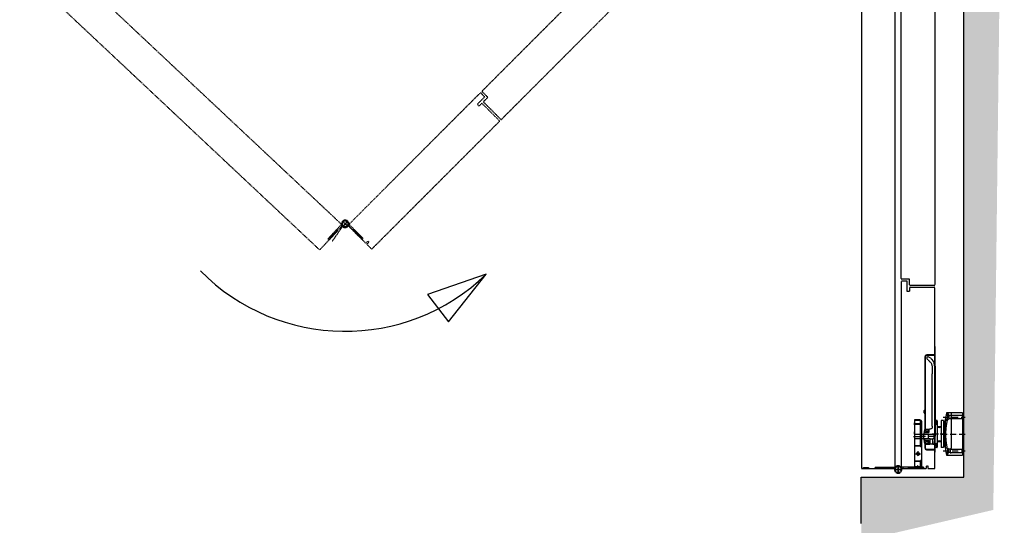
# Model space of a CAD drawing. Units: millimetres. Extents: x 1489 to 83958, y -235 to 115762.
# Drawn here: x 7759 to 9750, y 810 to 1831 of the extents above; entities that cross this region are included whole.
import ezdxf

# ---------------------------------------------------------------- set-up
doc = ezdxf.new("R2010")
doc.units = ezdxf.units.MM
for name, pattern in [('ACAD_ISO10W100', [18, 12, -3, 0, -3]), ('CENTER2', [1.125, 0.75, -0.125, 0.125, -0.125]), ('JIS_02_0.7', [1.35, 0.75, -0.6])]:
    doc.linetypes.add(name, pattern=pattern)
doc.layers.get('0').update_dxf_attribs({"true_color": 0x939598})
for name, color, linetype in [('Z_Beschlag-Grau 0.10', 8, 'Continuous'), ('Z_Linie-Rot 0.20', 1, 'Continuous'), ('Z_Schraffur-Grau 0.10', 8, 'Continuous'), ('Z_Strichlkurz-Cyan 0.25', 4, 'JIS_02_0.7'), ('Z_Strichpunkt-Cyan 0.25', 4, 'ACAD_ISO10W100'), ('Z_Wand-Grün 0.5', 3, 'Continuous')]:
    doc.layers.add(name, color=color, linetype=linetype)
doc.layers.add('Z_Kontur-Magenta 0.35', color=6, linetype='Continuous', lineweight=35)

# ---------------------------------------------------------------- blocks, each defined once
blk = doc.blocks.new('*U1598')
at = {"layer": 'Z_Strichlkurz-Cyan 0.25', "color": 0, "linetype": 'CENTER2', "transparency": 16777216}
for p, q in [((-6.4, 0), (-1.3, 0)), ((0, 1.3), (0, 6.4)), ((1.3, 0), (6.4, 0)), ((0, -6.4), (0, -1.3))]:
    blk.add_line(p, q, dxfattribs=at)
at = {"layer": 'Z_Strichlkurz-Cyan 0.25', "color": 0, "linetype": 'Continuous', "transparency": 16777216}
for p, q in [((-0.6, 0), (0.6, 0)), ((0, -0.6), (0, 0.6))]:
    blk.add_line(p, q, dxfattribs=at)
blk = doc.blocks.new('*U1597')
at = {"layer": 'Z_Strichlkurz-Cyan 0.25', "color": 0, "linetype": 'CENTER2', "transparency": 16777216}
for p, q in [((-6.4, 0), (-1.3, 0)), ((0, 1.3), (0, 6.4)), ((1.3, 0), (6.4, 0)), ((0, -6.4), (0, -1.3))]:
    blk.add_line(p, q, dxfattribs=at)
at = {"layer": 'Z_Strichlkurz-Cyan 0.25', "color": 0, "linetype": 'Continuous', "transparency": 16777216}
for p, q in [((-0.6, 0), (0.6, 0)), ((0, -0.6), (0, 0.6))]:
    blk.add_line(p, q, dxfattribs=at)
blk = doc.blocks.new('GT50R091')
at = {"layer": 'Z_Beschlag-Grau 0.10'}
for p, q in [((-32.5, 42.5), (-31.773718, 42.5)), ((0, 42.5), (-32.5, 42.5)), ((-31.593808, 42.5), (-31.773718, 42.5)), ((-28, 37.3), (-30.7, 40)), ((-23, 42.5), (-23, -28.9)), ((0, 42.5), (0, -42.5)), ((-37.2, 25), (-38, 24.2)), ((-38, -24.2), (-38, 24.2)), ((-35.5, 25), (-37.2, 25)), ((-37.2, 25), (-37.2, -25)), ((-35.5, 24.993134), (-35.5, -24.993133)), ((-32.85119, 28), (-30.7, 28)), ((-28, 30.7), (-30.7, 28)), ((0, 37.3), (-28, 37.3)), ((-28, 37.3), (-28, 30.7)), ((0, 30.7), (-28, 30.7)), ((-38.3, 2.5), (-38.3, -2.5)), ((-38.3, 2.5), (-38, 2.5)), ((-38.3, -2.5), (-38, -2.5)), ((-37.2, -25), (-38, -24.2)), ((-35.5, -25), (-37.2, -25)), ((-34.156599, -34), (-34.069804, -34)), ((-32.85119, -28), (-30.7, -28)), ((-30.7, -28), (-30.420572, -39.720572)), ((-28, -30.7), (-30.7, -28)), ((-28, -37.3), (-30.525887, -39.825887)), ((-24.7, -30.7), (-28, -30.7)), ((-28, -37.3), (-28, -30.7)), ((-24.7, -37.3), (-28, -37.3)), ((-23, -28.9), (-24.7, -29.881495)), ((-24.7, -38.118504), (-24.7, -29.881495)), ((-24.7, -30.7), (0, -30.7)), ((-24.7, -37.3), (0, -37.3)), ((-23, -39.1), (-24.7, -38.118504)), ((-32.5, -42.5), (-23, -42.5)), ((-23, -42.5), (0, -42.5))]:
    blk.add_line(p, q, dxfattribs=at)
for centre, radius, start, end in [((162.932213, 0), 200, 167.731101, 172.821227), ((-30.322373, 38.026615), 2.162575, 120.344194, 141.100629), ((-31.593808, 39.5), 3, 343.559772, 90), ((-30.995498, 39.192971), 0.815987, 80.93172, 120.928744), ((-31.050286, 39.203649), 0.815987, 37.014538, 77.011562), ((-26.77883, 31.057919), 7.54993, 178.069457, 196.040715), ((-17.499195, 31.081162), 16.826866, 168.730764, 179.213081), ((102.268605, 0), 136.568605, 166.663931, 190.872946), ((-31.964999, 29.598313), 2.162575, 196.842653, 217.599088), ((-17.47213, 31.220032), 16.826866, 158.730201, 169.212518), ((-33.026854, 28.770094), 0.815987, 217.014538, 257.011562), ((-33.081642, 28.780772), 0.815987, 260.93172, 300.928744), ((-26.063884, 34.726302), 7.54993, 141.902567, 159.873825), ((-33.754767, 29.947128), 2.162575, 300.344194, 321.100629), ((-38.013255, 33.247441), 7.54993, 321.902567, 339.873825), ((-46.605009, 36.753711), 16.826866, 338.730201, 349.212518), ((-32.112141, 38.37543), 2.162575, 16.842653, 37.599088), ((-46.577944, 36.892581), 16.826866, 348.730764, 359.213081), ((-37.298309, 36.915824), 7.54993, 358.069457, 16.040715), ((102.268605, 0), 136.568605, 163.559772, 165.598538), ((162.932213, 0), 200, 187.178773, 189.787819), ((-24.952585, -31.19202), 9.374927, 169.611769, 182.107688), ((-17.529212, -31.067635), 16.798511, 181.600453, 190.053113), ((-31.4531, -29.898333), 2.749522, 143.159299, 171.702915), ((162.932213, 0), 200, 189.787819, 192.268899), ((-16.541227, -30.982052), 17.786485, 189.769007, 198.845022), ((-33.012256, -28.781503), 0.83309, 108.730519, 140.334729), ((-23.585089, -33.498758), 10.307835, 198.252674, 211.339863), ((-33.07722, -28.670018), 0.707116, 71.358247, 106.645785), ((-29.982019, -37.5463), 2.742131, 208.625349, 240.611447), ((-31.050926, -39.208861), 0.811908, 284.970312, 320.930834), ((-24.481564, -39.503195), 5.942985, 182.096181, 210.282188), ((-30.999711, -39.249639), 0.760282, 244.44635, 282.034295)]:
    blk.add_arc(centre, radius, start, end, dxfattribs=at)
at = {"layer": 'Z_Strichpunkt-Cyan 0.25'}
for p, q in [((-39.156599, 34), (5, 34)), ((-43, 0), (5, 0)), ((-39.156599, -34), (5, -34))]:
    blk.add_line(p, q, dxfattribs=at)
blk = doc.blocks.new('*U1599')
at = {"layer": 'Z_Strichlkurz-Cyan 0.25', "color": 0, "linetype": 'CENTER2', "transparency": 16777216}
for p, q in [((-7.62, 0), (-1.5, 0)), ((0, 1.5), (0, 7.62)), ((1.5, 0), (7.62, 0)), ((0, -7.62), (0, -1.5))]:
    blk.add_line(p, q, dxfattribs=at)
at = {"layer": 'Z_Strichlkurz-Cyan 0.25', "color": 0, "linetype": 'Continuous', "transparency": 16777216}
for p, q in [((-0.75, 0), (0.75, 0)), ((0, -0.75), (0, 0.75))]:
    blk.add_line(p, q, dxfattribs=at)
blk = doc.blocks.new('GT50R005')
for p, q in [((-18, 27.5), (-18, 14.5)), ((-14, 27.5), (-18, 27.5)), ((-15.1, 24.2), (-18, 24.2)), ((-15.1, 24.2), (-13, 26.4)), ((-15.1, 19.8), (-15.1, 24.2)), ((-13, 26.5), (-13, -26.5)), ((0, 27.5), (-5, 27.5)), ((-5, 27.5), (-5, -27.5)), ((0, 27.5), (0, -27.5)), ((-15.1, 19.8), (-18, 19.8)), ((-17.5, 14.5), (-18, 14.5)), ((-17.5, 14.5), (-17.5, -14.5)), ((-15.1, 19.8), (-13, 17.6)), ((-13, 16), (-6.7, 14.9)), ((-12.4, 14.9), (-6.8, 13.9)), ((-11.6, 13.7), (-7.8, 13.1)), ((-18, -14.5), (-18, -27.5)), ((-17.5, -14.5), (-18, -14.5)), ((-15.1, -19.8), (-18, -19.8)), ((-15.1, -19.8), (-13, -17.6)), ((-15.1, -19.8), (-15.1, -24.2)), ((-13, -16), (-6.7, -14.9)), ((-12.4, -14.9), (-6.8, -13.9)), ((-11.6, -13.7), (-7.8, -13.1)), ((-15.1, -24.2), (-18, -24.2)), ((-14, -27.5), (-18, -27.5)), ((-15.1, -24.2), (-13, -26.4)), ((0, -27.5), (-5, -27.5))]:
    blk.add_line(p, q)
for centre, radius, start, end in [((-14, 26.5), 1, 0, 90), ((-7, 12.9), 2, 0, 80), ((-7, -12.9), 2, 280, 0), ((-14, -26.5), 1, 270, 0)]:
    blk.add_arc(centre, radius, start, end)
at = {"layer": 'Z_Strichpunkt-Cyan 0.25'}
for p, q in [((-11.6, 22), (-19.1, 22)), ((5, 0), (-23, 0)), ((-11.6, -22), (-19.1, -22))]:
    blk.add_line(p, q, dxfattribs=at)
blk = doc.blocks.new('Heusser 656S20 Horizontalschnitt')
for p, q in [((-13, 20), (-23, 20)), ((-14, 21), (-14, 20)), ((-12, 21), (-14, 21)), ((-14, 21), (-14, 20)), ((-14, 20), (-13, 20)), ((-13, 19), (-13, 20)), ((-13, 20), (-13, 19)), ((-12, 18.2), (-12, 21)), ((-12, 21), (-8, 21)), ((-7, 22), (-8, 21)), ((-7, 22), (-8, 21)), ((-8, 21), (-8, 20.3)), ((-8, 21), (-8, 20.3)), ((-8, 20.3), (-7.1, 20.3)), ((-7.1, 20.3), (-7.1, 19.2)), ((-7.1, 19.2), (-7.1, 20.3)), ((-4.5, 22), (-7, 22)), ((-4.5, 9.5), (-4.5, 22)), ((-4.5, 22), (4.5, 22)), ((7, 22), (4.5, 22)), ((4.5, 22), (4.5, 2)), ((8, 21), (7, 22)), ((7, 22), (8, 21)), ((7.1, 19.2), (7.1, 20.3)), ((7.1, 20.3), (8, 20.3)), ((7.1, 19.2), (7.1, 20.3)), ((8, 20.3), (8, 21)), ((8, 21), (8, 20.3)), ((8, 21), (12, 21)), ((14, 21), (12, 21)), ((12, 21), (12, 18.2)), ((46, 20), (13, 20)), ((13, 20), (13, 19)), ((13, 19), (13, 20)), ((13, 20), (14, 20)), ((14, 20), (14, 21)), ((14, 21), (14, 20)), ((45.8, 19), (47.5, 20.7)), ((47.5, 21.5), (46, 20)), ((47.5, 21.5), (46, 20)), ((47.5, 20.7), (47.5, 21.5)), ((47.5, 21.5), (47.5, 21.5)), ((47.5, 21.5), (52.5, 21.5)), ((52.5, 20.7), (47.5, 20.7)), ((54, 20), (52.5, 21.5)), ((52.5, 21.5), (52.5, 20.7)), ((52.5, 21.5), (52.5, 21.5)), ((52.5, 21.5), (54, 20)), ((52.5, 20.7), (54.2, 19)), ((161, 20), (54, 20)), ((-29, 0), (-31.5, 0)), ((-31.5, 0), (-31.5, -1)), ((-31.5, 0), (-31.5, -1)), ((-27, 16), (-27, 2)), ((-27, 2), (-27, 16)), ((-27, 2), (-27, 2)), ((-26, 2), (-26, 16)), ((-23, 19), (-13, 19)), ((-14.4, 18.5), (-15.3, 18.5)), ((-15.3, 18.5), (-15.3, 10.7)), ((-15.3, 10.7), (-15.3, 10)), ((-15.3, 10), (-14.8, 9.5)), ((-14.8, 4.5), (-15.3, 4)), ((-15.3, 4), (-15.3, 3.3)), ((-15.3, 3.3), (-15.3, 2.1)), ((-14.8, 9.5), (-4.5, 9.5)), ((-14.8, 9.5), (-14.8, 4.5)), ((-4.5, 4.5), (-14.8, 4.5)), ((-14.4, 12), (-14.4, 18.5)), ((-14, 18.5), (-14.4, 18.5)), ((-8, 12), (-14.4, 12)), ((-13, 19), (-14, 19)), ((-14, 19), (-14, 13.2)), ((-14, 19), (-14, 13.2)), ((-14, 13.2), (-13.8, 13)), ((-13.8, 13), (-14, 13.2)), ((-13.8, 13), (-9.7, 13)), ((-9.7, 18.2), (-12, 18.2)), ((-11.3, 13), (-11.5, 12.8)), ((-11.3, 13), (-11.5, 12.8)), ((-11.5, 12.8), (-11.5, 12.2)), ((-11.5, 12.8), (-11.5, 12.2)), ((-11.5, 12.2), (-11.3, 12)), ((-11.3, 12), (-11.5, 12.2)), ((-9.5, 13), (-11.3, 13)), ((-11.3, 12), (-8.2, 12)), ((-9.5, 18), (-9.7, 18.2)), ((-8, 18.2), (-9.7, 18.2)), ((-9.7, 13), (-9.5, 13.2)), ((-9.5, 13.2), (-9.5, 18)), ((-9.5, 18), (-9.3, 18)), ((-9.3, 18), (-9.5, 17.8)), ((-9.3, 18), (-9.5, 17.8)), ((-9.5, 17.8), (-9.5, 13)), ((-9.5, 13.2), (-9.5, 13)), ((-8.2, 18), (-9.3, 18)), ((-8, 17.8), (-8.2, 18)), ((-8, 18), (-8.2, 18)), ((-8.2, 12), (-8, 12.2)), ((-7.1, 19.2), (-8, 19.2)), ((-8, 19.2), (-8, 12)), ((-8, 19.2), (-8, 17.8)), ((-8, 12.2), (-8, 17.8)), ((-8, 12.2), (-8, 12)), ((-4.5, 9.5), (-4.5, 4.5)), ((-4.5, 2), (-4.5, 4.5)), ((4.5, 2), (-4.5, 2)), ((8, 19.2), (7.1, 19.2)), ((8, 12), (8, 19.2)), ((8, 19.2), (8, 17.8)), ((9.7, 18.2), (8, 18.2)), ((8.2, 18), (8, 17.8)), ((8.2, 18), (8, 18)), ((8, 17.8), (8, 12.2)), ((8, 12.2), (8, 12)), ((8, 12.2), (8.2, 12)), ((14.2, 12), (8, 12)), ((9.3, 18), (8.2, 18)), ((8.2, 12), (11.3, 12)), ((9.3, 18), (9.5, 18)), ((9.5, 17.8), (9.3, 18)), ((9.3, 18), (9.5, 17.8)), ((9.7, 18.2), (9.5, 18)), ((9.5, 18), (9.5, 13.2)), ((9.5, 13), (9.5, 17.8)), ((9.5, 13.2), (9.7, 13)), ((9.5, 13.2), (9.5, 13)), ((11.3, 13), (9.5, 13)), ((12, 18.2), (9.7, 18.2)), ((9.7, 13), (13.8, 13)), ((11.5, 12.8), (11.3, 13)), ((11.3, 13), (11.5, 12.8)), ((11.3, 12), (11.5, 12.2)), ((11.3, 12), (11.5, 12.2)), ((11.5, 12.2), (11.5, 12.8)), ((11.5, 12.8), (11.5, 12.2)), ((13, 19), (45.8, 19)), ((14, 19), (13, 19)), ((13.8, 13), (14, 13.2)), ((13.8, 13), (14, 13.2)), ((14, 13.2), (14, 19)), ((14, 19), (14, 13.2)), ((14.2, 18.5), (14, 18.5)), ((14.9, 18.5), (14.2, 18.5)), ((14.2, 18.5), (14.2, 12)), ((14.9, 18.5), (14.9, 11)), ((20.9, 5), (126.7, 5)), ((45.8, 19), (54.2, 19)), ((54.2, 19), (161, 19)), ((161, 15.3), (160, 15.9)), ((164, 16), (164, 2)), ((165, 2), (165, 16)), ((165, 16), (165, 16)), ((165, 2), (165, 16)), ((181.5, 0), (167, 0)), ((181.5, -1), (181.5, 0)), ((-31.5, -1), (-29, -1)), ((-29, -1), (-3.5, -1)), ((-3.5, -1), (141.5, -1)), ((-0.1, -0.2), (126.7, -0.2)), ((126.7, -1), (-0.1, -1)), ((161.7, -1), (167, -1)), ((167, -1), (181.5, -1))]:
    blk.add_line(p, q)
for points, knots in [([(-23, 20), (-23.3, 20), (-23.6, 20), (-24.1, 19.9), (-24.3, 19.8), (-25.1, 19.5), (-25.5, 19.2), (-26.2, 18.4), (-26.5, 18), (-26.9, 17), (-27, 16.5), (-27, 16)], [-0.6314442, -0.6314442, -0.6314442, -0.6314442, -0.5478443, -0.5478443, -0.4667749, -0.4667749, -0.3085769, -0.3085769, -0.1547676, -0.1547676, 0, 0, 0, 0]), ([(165, 16), (165, 16.3), (165, 16.6), (164.9, 17.1), (164.8, 17.3), (164.5, 18.1), (164.2, 18.5), (163.4, 19.2), (163, 19.5), (162, 19.9), (161.5, 20), (161, 20)], [-0.6314442, -0.6314442, -0.6314442, -0.6314442, -0.5478443, -0.5478443, -0.4667749, -0.4667749, -0.3085769, -0.3085769, -0.1547676, -0.1547676, -0.0000001, -0.0000001, -0.0000001, -0.0000001]), ([(-27, 2), (-27, 1.9), (-27, 1.7), (-27.1, 1.5), (-27.1, 1.3), (-27.3, 1), (-27.4, 0.7), (-27.8, 0.4), (-28, 0.2), (-28.5, 0), (-28.7, 0), (-29, 0)], [-0.3157221, -0.3157221, -0.3157221, -0.3157221, -0.2739221, -0.2739221, -0.2333875, -0.2333875, -0.1542884, -0.1542884, -0.0773838, -0.0773838, -0.0000019, -0.0000019, -0.0000019, -0.0000019]), ([(-29, -1), (-28.8, -1), (-28.6, -1), (-28.2, -0.9), (-28, -0.8), (-27.4, -0.6), (-27.1, -0.4), (-26.6, 0.2), (-26.4, 0.5), (-26.1, 1.2), (-26, 1.6), (-26, 2)], [-0.4735814, -0.4735814, -0.4735814, -0.4735814, -0.4108832, -0.4108832, -0.3500812, -0.3500812, -0.2314327, -0.2314327, -0.1160757, -0.1160757, 0, 0, 0, 0]), ([(-26, 16), (-26, 16.2), (-26, 16.4), (-25.9, 16.8), (-25.8, 17), (-25.6, 17.6), (-25.4, 17.9), (-24.8, 18.4), (-24.5, 18.6), (-23.8, 18.9), (-23.4, 19), (-23, 19)], [-0.4735831, -0.4735831, -0.4735831, -0.4735831, -0.4108832, -0.4108832, -0.3500812, -0.3500812, -0.2314327, -0.2314327, -0.1160757, -0.1160757, 0, 0, 0, 0]), ([(-15.3, 4), (-15.3, 4), (-15.3, 4), (-15.3, 4.1), (-15.3, 4.2), (-15.3, 4.5), (-15.3, 4.8), (-15.3, 5.4), (-15.3, 5.7), (-15.3, 6.5), (-15.3, 6.9), (-15.3, 7.7), (-15.3, 8.1), (-15.3, 8.8), (-15.3, 9.1), (-15.3, 9.6), (-15.3, 9.7), (-15.3, 10), (-15.3, 10), (-15.3, 10)], [-1.5592544, -1.5592544, -1.5592544, -1.5592544, -1.5321177, -1.5321177, -1.4152798, -1.4152798, -1.297564, -1.297564, -1.17912, -1.17912, -1.0605091, -1.0605091, -0.942378, -0.942378, -0.8251109, -0.8251109, -0.7085998, -0.7085998, -0.618862, -0.618862, -0.618862, -0.618862]), ([(-15.3, 2.1), (-15.3, 2), (-15.3, 1.9), (-15.3, 1.6), (-15.3, 1.5), (-15.2, 1.4), (-15.2, 1.3), (-15, 1.1), (-14.8, 1), (-14.6, 0.9)], [-0.1691974, -0.1691974, -0.1691974, -0.1691974, -0.131091, -0.131091, -0.0968005, -0.0968005, -0.061658, -0.061658, 0, 0, 0, 0]), ([(-13.9, 0.6), (-13.9, 0.6), (-13.8, 0.5), (-13.7, 0.5), (-13.6, 0.5), (-13.5, 0.5)], [-0.03861732, -0.03861732, -0.03861732, -0.03861732, -0.01930721, -0.01930721, -0.00000003, -0.00000003, -0.00000003, -0.00000003]), ([(-13.7, 0.5), (-13.7, 0.5), (-13.7, 0.5), (-13.6, 0.4), (-13.5, 0.4), (-13.3, 0.3), (-13.1, 0.2), (-12.9, 0.2), (-12.6, 0.1), (-12.3, 0), (-11.9, -0.1), (-11.6, -0.3), (-11.1, -0.4), (-10.7, -0.5), (-10.2, -0.5), (-9.7, -0.6), (-9.2, -0.7), (-8.6, -0.8), (-8.1, -0.8)], [0, 0, 0, 0, 0.175126, 0.175126, 0.175126, 0.340819, 0.340819, 0.340819, 0.496643, 0.496643, 0.496643, 0.653168, 0.653168, 0.653168, 0.815999, 0.815999, 0.815999, 1, 1, 1, 1]), ([(-13.5, 0.5), (-13, 0.6), (-12.6, 0.6), (-11.6, 0.5), (-11.1, 0.4), (-10.6, 0.3)], [-0.2977723, -0.2977723, -0.2977723, -0.2977723, -0.1480544, -0.1480544, 0, 0, 0, 0]), ([(-10.6, 0.3), (-8.9, 0), (-7.1, -0.1), (-4, -0.2), (-2.6, -0.2), (-0.1, -0.2)], [-1.679036, -1.679036, -1.679036, -1.679036, -0.736636, -0.736636, -0.000001, -0.000001, -0.000001, -0.000001]), ([(20.9, 5), (20.5, 5), (20.1, 5), (19.6, 5), (19.2, 5), (18.8, 5), (18.5, 5.1), (17.8, 5.2), (17.3, 5.3), (16.9, 5.5), (16.4, 5.8), (16.1, 6.1), (15.8, 6.4), (15.5, 6.8), (15.3, 7.3), (15.1, 7.8), (15, 8.1), (15, 8.4), (14.9, 8.7), (14.9, 9.1), (14.9, 9.4), (14.9, 9.8), (14.9, 10.2), (14.9, 10.6), (14.9, 11)], [0, 0, 0, 0, 0.105807, 0.105807, 0.105807, 0.211615, 0.211615, 0.211615, 0.390439, 0.390439, 0.390439, 0.569263, 0.569263, 0.569263, 0.748087, 0.748087, 0.748087, 0.837499, 0.837499, 0.837499, 0.92691, 0.92691, 0.92691, 1.023525, 1.023525, 1.023525, 1.023525]), ([(151.4, 10), (150, 8.5), (148.6, 7.6), (145.9, 6.2), (144.3, 5.8), (139.4, 5), (135, 5), (126.7, 5)], [-4.672306, -4.672306, -4.672306, -4.672306, -3.699259, -3.699259, -2.478975, -2.478975, 0, 0, 0, 0]), ([(126.7, -0.2), (133.4, -0.2), (137.8, -0.2), (144.2, 0.3), (146.8, 0.8), (151.2, 2.4), (153.3, 3.6), (155.4, 5.5)], [-3.313475, -3.313475, -3.313475, -3.313475, -1.98747, -1.98747, -0.863458, -0.863458, 0, 0, 0, 0]), ([(155.4, 5.5), (155.4, 5.5), (155.3, 5.5), (155.2, 5.4), (155.2, 5.3), (155.1, 5.2), (155, 5.1), (154.9, 5.1), (154.8, 5), (154.7, 4.9), (154.5, 4.7), (154.3, 4.5), (153.8, 4.2), (153.2, 3.7), (152.1, 3), (150.7, 2.1), (148.4, 1), (145.4, 0), (141.6, -0.6), (138.1, -0.9), (134.5, -1), (130.5, -1), (127.9, -1), (126.7, -1)], [0, 0, 0, 0, 0.011823, 0.023645, 0.035468, 0.04729, 0.059113, 0.070935, 0.082758, 0.094581, 0.118226, 0.141871, 0.189161, 0.283742, 0.378322, 0.567483, 0.756645, 1.134967, 1.513289, 1.891611, 2.269934, 2.648256, 3.026579, 3.026579, 3.026579, 3.026579]), ([(160, 15.9), (159.9, 16), (159.7, 16.1), (159.3, 16.3), (159, 16.3), (158.3, 16.3), (157.8, 16.2), (156.7, 15.6), (155.9, 15), (154, 13.1), (152.8, 11.4), (151.4, 10)], [-1.132562, -1.132562, -1.132562, -1.132562, -1.036668, -1.036668, -0.949043, -0.949043, -0.840588, -0.840588, -0.603391, -0.603391, 0, 0, 0, 0]), ([(155.4, 5.5), (156.8, 6.8), (158, 8.2), (160, 11.1), (160.7, 12.5), (161.4, 14)], [-1.052865, -1.052865, -1.052865, -1.052865, -0.495919, -0.495919, -0.000024, -0.000024, -0.000024, -0.000024]), ([(161, 19), (161.2, 19), (161.4, 19), (161.8, 18.9), (162, 18.8), (162.6, 18.6), (162.9, 18.4), (163.4, 17.8), (163.6, 17.5), (163.9, 16.8), (164, 16.4), (164, 16)], [-0.4735831, -0.4735831, -0.4735831, -0.4735831, -0.4108832, -0.4108832, -0.3500812, -0.3500812, -0.2314327, -0.2314327, -0.1160757, -0.1160757, 0, 0, 0, 0]), ([(161.4, 14), (161.4, 14.1), (161.5, 14.3), (161.5, 14.5), (161.6, 14.6), (161.6, 14.7), (161.5, 14.8), (161.5, 14.9), (161.4, 15), (161.2, 15.2), (161.1, 15.3), (161, 15.3)], [-0.1746325, -0.1746325, -0.1746325, -0.1746325, -0.1327623, -0.1327623, -0.1038398, -0.1038398, -0.0798946, -0.0798946, -0.0513264, -0.0513264, -0.0000009, -0.0000009, -0.0000009, -0.0000009]), ([(164, 2), (164, 1.8), (164, 1.6), (164.1, 1.2), (164.2, 1), (164.4, 0.4), (164.6, 0.1), (165.2, -0.4), (165.5, -0.6), (166.2, -0.9), (166.6, -1), (167, -1)], [-0.4735831, -0.4735831, -0.4735831, -0.4735831, -0.4108832, -0.4108832, -0.3500812, -0.3500812, -0.2314327, -0.2314327, -0.1160757, -0.1160757, 0, 0, 0, 0]), ([(167, 0), (166.9, 0), (166.7, 0), (166.5, 0.1), (166.3, 0.1), (166, 0.3), (165.7, 0.4), (165.4, 0.8), (165.2, 1), (165, 1.5), (165, 1.7), (165, 2)], [-0.3157142, -0.3157142, -0.3157142, -0.3157142, -0.2739221, -0.2739221, -0.2333875, -0.2333875, -0.1542884, -0.1542884, -0.0773838, -0.0773838, 0, 0, 0, 0]), ([(-29, -1), (-29, -1), (-29, -1), (-29, -1), (-29, -1), (-29, -1), (-29, -1), (-29, -1), (-29, -1), (-29, -1), (-29, -1), (-29, -1), (-29, -1)], [41.5553133, 41.5553133, 41.5553133, 41.5553133, 41.591137, 41.591137, 41.591137, 41.6211318, 41.6211318, 41.6211318, 41.6511267, 41.6511267, 41.6511267, 41.801101, 41.801101, 41.801101, 41.801101]), ([(-8.1, -0.8), (-7.5, -0.9), (-6.8, -0.9), (-6.1, -0.9), (-6.1, -0.9), (-6.1, -0.9), (-6.1, -0.9), (-5.5, -1), (-4.9, -1), (-4.3, -1), (-3.6, -1), (-3.1, -1), (-2.3, -1), (-1.9, -1), (-1.5, -1), (-1.2, -1), (-0.8, -1), (-0.5, -1), (-0.1, -1)], [0, 0, 0, 0, 0.1931053, 0.1931053, 0.1931053, 0.1985145, 0.1985145, 0.1985145, 0.38837, 0.38837, 0.38837, 0.5809967, 0.5809967, 0.5809967, 0.6865183, 0.6865183, 0.6865183, 0.7920398, 0.7920398, 0.7920398, 0.7920398]), ([(141.5, -1), (141.7, -1), (141.9, -1), (142.1, -1), (142.3, -1), (142.5, -1), (142.7, -1), (142.8, -1), (142.9, -1), (143, -1), (143.3, -1), (143.6, -1), (143.9, -1), (143.9, -1), (143.9, -1), (143.9, -1), (144.8, -1), (145.6, -1), (146.4, -1), (146.5, -1), (146.5, -1), (146.5, -1), (147.3, -1), (148.1, -1), (149, -1), (149, -1), (149, -1), (149, -1), (149.8, -1), (150.6, -1), (151.4, -1), (151.4, -1), (151.4, -1), (151.5, -1), (153.1, -1), (154.7, -1), (156.2, -1), (157.6, -1), (159.1, -1), (160.3, -1), (160.8, -1), (161.2, -1), (161.7, -1)], [60.107596, 60.107596, 60.107596, 60.107596, 60.172187, 60.172187, 60.172187, 60.232713, 60.232713, 60.232713, 60.262976, 60.262976, 60.262976, 60.35163, 60.35163, 60.35163, 60.353764, 60.353764, 60.353764, 60.601116, 60.601116, 60.601116, 60.605618, 60.605618, 60.605618, 60.856935, 60.856935, 60.856935, 60.859386, 60.859386, 60.859386, 61.111822, 61.111822, 61.111822, 61.113783, 61.113783, 61.113783, 61.622527, 61.622527, 61.622527, 62.135503, 62.135503, 62.135503, 62.333011, 62.333011, 62.333011, 62.333011])]:
    blk.add_open_spline(points, degree=3, knots=knots)
for points in [[(-14.6, 0.9), (-14.4, 0.8), (-14.1, 0.7), (-13.9, 0.6)], [(-13.9, 0.6), (-13.9, 0.6), (-13.9, 0.6), (-13.7, 0.5)]]:
    blk.add_open_spline(points, degree=3)
at = {"layer": 'Z_Strichpunkt-Cyan 0.25'}
blk.add_line((0, 0.7), (0, 27), dxfattribs=at)
blk = doc.blocks.new('*U1647')
at = {"layer": 'Z_Strichlkurz-Cyan 0.25', "color": 0, "linetype": 'CENTER2', "transparency": 16777216}
for p, q in [((-6.4, 0), (-1.3, 0)), ((0, 1.3), (0, 6.4)), ((1.3, 0), (6.4, 0)), ((0, -6.4), (0, -1.3))]:
    blk.add_line(p, q, dxfattribs=at)
at = {"layer": 'Z_Strichlkurz-Cyan 0.25', "color": 0, "linetype": 'Continuous', "transparency": 16777216}
for p, q in [((-0.6, 0), (0.6, 0)), ((0, -0.6), (0, 0.6))]:
    blk.add_line(p, q, dxfattribs=at)
blk = doc.blocks.new('*U1648')
at = {"layer": 'Z_Strichlkurz-Cyan 0.25', "color": 0, "linetype": 'CENTER2', "transparency": 16777216}
for p, q in [((-7.62, 0), (-1.5, 0)), ((0, 1.5), (0, 7.62)), ((1.5, 0), (7.62, 0)), ((0, -7.62), (0, -1.5))]:
    blk.add_line(p, q, dxfattribs=at)
at = {"layer": 'Z_Strichlkurz-Cyan 0.25', "color": 0, "linetype": 'Continuous', "transparency": 16777216}
for p, q in [((-0.75, 0), (0.75, 0)), ((0, -0.75), (0, 0.75))]:
    blk.add_line(p, q, dxfattribs=at)

msp = doc.modelspace()

# ---------------------------------------------------------------- hatches: boundary and pattern name
at = {"layer": 'Z_Schraffur-Grau 0.10'}
h = msp.add_hatch(dxfattribs=at)
h.set_pattern_fill('ANSI35', color=256, scale=3)
h.set_pattern_definition([(45, (6667.805, 3484.174), (-13.47038, 13.47038), []), (45, (6681.275, 3484.174), (-13.47038, 13.47038), [23.8125, -4.7625, 0, -4.7625])])
h.paths.add_polyline_path([(9667.8, 907.2), (9460.8, 907.2), (9460.8, 778.6), (9727.7, 840.8), (9749.5, 2662.1), (9750, 2741.3), (9623.7, 2791.2), (9460.8, 2793.2), (9460.8, 2740.2), (9667.8, 2740.2)])

# ---------------------------------------------------------------- linework, layer by layer
at = {"layer": 'Z_Linie-Rot 0.20', "ltscale": 0.5}
msp.add_lwpolyline([(8702.4, 1317.2), (8583.7, 1276.3), (8626.3, 1221.1), (8702.4, 1317.2)], dxfattribs=at)
msp.add_arc((8416.8, 1612.3), 410.6, 224.5821, 314.0585, dxfattribs=at)
at = {"layer": 'Z_Strichlkurz-Cyan 0.25'}
for p, q in [((8399.2, 1406.4), (8409, 1416.9)), ((8409.2, 1417.1), (8410.1, 1420.8)), ((8411.7, 1413.7), (8410.4, 1411.9)), ((8422.6, 1415.5), (8423.6, 1414.8)), ((8423.5, 1414.9), (8423.6, 1414.8)), ((8423.6, 1414.8), (8425.2, 1413.3)), ((8424.4, 1420.9), (8425.5, 1417.3)), ((8427.3, 1415.4), (8425.2, 1413.3)), ((8427.3, 1415.4), (8425.6, 1417.1)), ((8435.8, 1406.9), (8427.3, 1415.4)), ((8383.6, 1389.5), (8392.4, 1399.1)), ((8385.6, 1391.7), (8388.3, 1394.7)), ((8388.7, 1394.4), (8385.9, 1391.4)), ((8388.3, 1394.7), (8389.7, 1396.1)), ((8388.3, 1394.7), (8388.7, 1394.4)), ((8392.8, 1398.7), (8388.7, 1394.4)), ((8390, 1395.8), (8388.7, 1394.4)), ((8388.7, 1394.4), (8388.8, 1391.2)), ((8395.6, 1398.5), (8388.8, 1391.2)), ((8393.2, 1395.9), (8388.8, 1391.2)), ((8393.4, 1395.7), (8389, 1391)), ((8389.7, 1396.1), (8391.8, 1398.3)), ((8389.7, 1396.1), (8390, 1395.8)), ((8390, 1395.8), (8393.2, 1395.9)), ((8410.4, 1411.9), (8391, 1383.7)), ((8391.8, 1398.3), (8392.4, 1399.1)), ((8392.4, 1399.1), (8399.2, 1406.4)), ((8392.4, 1399.1), (8392.8, 1398.7)), ((8392.8, 1398.7), (8395.9, 1398.9)), ((8393.2, 1395.9), (8393.4, 1395.7)), ((8395.8, 1398.3), (8393.4, 1395.7)), ((8395.2, 1402), (8399.2, 1406.4)), ((8395.2, 1402), (8395.5, 1401.7)), ((8399.6, 1406.1), (8395.5, 1401.7)), ((8395.5, 1401.7), (8395.6, 1398.5)), ((8402.8, 1406.2), (8395.6, 1398.5)), ((8395.9, 1398.9), (8395.6, 1398.5)), ((8395.6, 1398.5), (8395.8, 1398.3)), ((8396.2, 1398.7), (8395.8, 1398.3)), ((8395.9, 1398.9), (8396.2, 1398.7)), ((8403, 1406), (8396.2, 1398.7)), ((8399.2, 1406.4), (8399.6, 1406.1)), ((8399.6, 1406.1), (8402.8, 1406.2)), ((8402.8, 1406.2), (8403, 1406)), ((8425.2, 1413.3), (8449.4, 1389)), ((8432.3, 1406.6), (8432.1, 1406.4)), ((8432.1, 1406.4), (8439.2, 1399.3)), ((8435.5, 1406.6), (8432.3, 1406.6)), ((8439.7, 1399.2), (8432.3, 1406.6)), ((8435.8, 1406.9), (8435.5, 1406.6)), ((8439.7, 1402.3), (8435.5, 1406.6)), ((8437.3, 1405.4), (8435.8, 1406.9)), ((8442.9, 1399.8), (8435.8, 1406.9)), ((8435.8, 1406.9), (8437.3, 1405.4)), ((8439.4, 1399.5), (8439.2, 1399.3)), ((8439.2, 1399.3), (8439.5, 1398.9)), ((8442.6, 1399.5), (8439.4, 1399.5)), ((8439.7, 1399.2), (8439.4, 1399.5)), ((8439.7, 1399.2), (8439.5, 1398.9)), ((8439.5, 1398.9), (8442, 1396.5)), ((8440, 1402.7), (8439.7, 1402.3)), ((8439.7, 1402.3), (8439.7, 1399.2)), ((8446.8, 1392.1), (8439.7, 1399.2)), ((8442.2, 1396.7), (8442, 1396.5)), ((8442, 1396.5), (8446.6, 1391.9)), ((8445.4, 1396.7), (8442.2, 1396.7)), ((8446.8, 1392.1), (8442.2, 1396.7)), ((8442.9, 1399.8), (8442.6, 1399.5)), ((8446.8, 1395.3), (8442.6, 1399.5)), ((8452.1, 1390.6), (8442.9, 1399.8)), ((8445.7, 1397), (8442.9, 1399.8)), ((8445.7, 1397), (8445.4, 1396.7)), ((8446.8, 1395.3), (8445.4, 1396.7)), ((8447.1, 1395.6), (8445.7, 1397)), ((8447.1, 1395.6), (8446.8, 1395.3)), ((8449.6, 1392.4), (8446.8, 1395.3)), ((8446.8, 1395.3), (8446.8, 1392.1)), ((8449.9, 1392.8), (8447.1, 1395.6)), ((8382.2, 1388.1), (8383.6, 1389.5)), ((8384.4, 1386), (8382.2, 1388.1)), ((8386.3, 1388), (8384.4, 1386)), ((8385.6, 1391.7), (8385.9, 1391.4)), ((8385.9, 1391.4), (8386.1, 1388.3)), ((8388.8, 1391.2), (8386.1, 1388.3)), ((8386.1, 1388.3), (8386.3, 1388)), ((8389, 1391), (8386.3, 1388)), ((8388.8, 1391.2), (8389, 1391)), ((8446.8, 1392.1), (8446.6, 1391.9)), ((8446.6, 1391.9), (8449.4, 1389)), ((8449.6, 1389.3), (8446.8, 1392.1)), ((8449.6, 1389.3), (8449.4, 1389)), ((8449.4, 1389), (8451.4, 1387.1)), ((8449.9, 1392.8), (8449.6, 1392.4)), ((8449.6, 1392.4), (8449.6, 1389.3)), ((8451.4, 1387.1), (8453.5, 1389.2)), ((8453.5, 1389.2), (8452.1, 1390.6)), ((9568, 1016.9), (9568, 1014.5)), ((9568.4, 1022.5), (9568.4, 927.7)), ((9580, 1022.5), (9568.4, 1022.5)), ((9580, 1021.7), (9568.4, 1021.7)), ((9580, 1021.7), (9580, 1014.8)), ((9582.2, 1020.2), (9582.2, 927.7)), ((9568, 1014.5), (9568, 1012.1)), ((9568, 998.9), (9568, 994.1)), ((9580, 1014.8), (9568.4, 1014.8)), ((9582.2, 1013.7), (9568.4, 1013.7)), ((9580, 1013.7), (9580, 970.5)), ((9566.3, 989.2), (9584.3, 989.2)), ((9568.2, 967), (9568.2, 962)), ((9568.2, 962), (9568.2, 960.5)), ((9568.2, 960.5), (9568.2, 958)), ((9580, 970.5), (9568.4, 970.5)), ((9580, 969.8), (9568.4, 969.8)), ((9575.3, 959.2), (9575.3, 949.2)), ((9580.1, 970.5), (9580, 970.5)), ((9580, 969.8), (9580, 969.8)), ((9580, 969.7), (9580, 969.8)), ((9580.1, 969.7), (9580, 969.7)), ((9580.2, 970.5), (9580.1, 970.5)), ((9580.1, 969.7), (9580.1, 969.7)), ((9580.2, 969.7), (9580.1, 969.7)), ((9580.3, 970.5), (9580.2, 970.5)), ((9580.2, 969.7), (9580.2, 969.7)), ((9580.2, 969.7), (9580.2, 969.7)), ((9580.3, 969.7), (9580.2, 969.7)), ((9580.4, 970.5), (9580.3, 970.5)), ((9580.3, 969.6), (9580.3, 969.7)), ((9580.3, 969.6), (9580.3, 969.6)), ((9580.3, 969.6), (9580.3, 969.6)), ((9580.3, 969.5), (9580.3, 969.6)), ((9580.4, 969.5), (9580.3, 969.5)), ((9580.6, 970.5), (9580.4, 970.5)), ((9580.4, 969.5), (9580.4, 969.5)), ((9580.4, 969.5), (9580.4, 969.5)), ((9580.4, 969.4), (9580.4, 969.5)), ((9580.4, 969.4), (9580.4, 969.4)), ((9580.4, 969.4), (9580.4, 969.4)), ((9580.4, 969.3), (9580.4, 969.4)), ((9580.4, 969.3), (9580.4, 969.3)), ((9580.4, 969.2), (9580.4, 969.3)), ((9580.4, 969.2), (9580.4, 969.2)), ((9580.5, 969.2), (9580.4, 969.2)), ((9580.5, 969.1), (9580.5, 969.2)), ((9580.5, 969.1), (9580.5, 969.1)), ((9580.5, 969.1), (9580.5, 969.1)), ((9580.5, 969.1), (9580.5, 968)), ((9582.2, 968), (9580.5, 968)), ((9580.7, 970.5), (9580.6, 970.5)), ((9580.8, 970.5), (9580.7, 970.5)), ((9580.9, 970.5), (9580.8, 970.5)), ((9581, 970.5), (9580.9, 970.5)), ((9581.1, 970.4), (9581, 970.5)), ((9581.2, 970.4), (9581.1, 970.4)), ((9581.3, 970.4), (9581.2, 970.4)), ((9581.4, 970.4), (9581.3, 970.4)), ((9581.5, 970.4), (9581.4, 970.4)), ((9581.6, 970.4), (9581.5, 970.4)), ((9581.7, 970.3), (9581.6, 970.4)), ((9581.7, 970.3), (9581.7, 970.3)), ((9581.8, 970.3), (9581.7, 970.3)), ((9581.9, 970.2), (9581.8, 970.3)), ((9581.9, 970.2), (9581.9, 970.2)), ((9582, 970.1), (9581.9, 970.2)), ((9582, 970.1), (9582, 970.1)), ((9582.1, 970), (9582, 970.1)), ((9582.1, 969.9), (9582.1, 970)), ((9582.1, 969.8), (9582.1, 969.9)), ((9582.1, 969.8), (9582.1, 969.8)), ((9582.2, 969.7), (9582.1, 969.8)), ((9582.2, 969.6), (9582.2, 969.7)), ((9582.2, 969.5), (9582.2, 969.6)), ((9582.2, 969.4), (9582.2, 969.5)), ((9582.2, 969.3), (9582.2, 969.4)), ((9582.2, 969.2), (9582.2, 969.3)), ((9582.2, 969.1), (9582.2, 969.2)), ((9580, 939.2), (9568.4, 939.2)), ((9580, 938.5), (9568.4, 938.5)), ((9570.3, 954.2), (9580.3, 954.2)), ((9580.1, 939.2), (9580, 939.2)), ((9580, 939.2), (9580, 939.2)), ((9580, 939.2), (9580, 939.2)), ((9580.1, 938.5), (9580, 938.5)), ((9580, 938.5), (9580, 927.7)), ((9580.2, 939.2), (9580.1, 939.2)), ((9580.1, 939.2), (9580.1, 939.2)), ((9580.2, 938.5), (9580.1, 938.5)), ((9580.3, 939.3), (9580.2, 939.3)), ((9580.2, 939.3), (9580.2, 939.2)), ((9580.2, 939.2), (9580.2, 939.2)), ((9580.3, 938.5), (9580.2, 938.5)), ((9580.4, 939.4), (9580.3, 939.4)), ((9580.3, 939.4), (9580.3, 939.4)), ((9580.3, 939.4), (9580.3, 939.3)), ((9580.3, 939.3), (9580.3, 939.3)), ((9580.3, 939.3), (9580.3, 939.3)), ((9580.4, 938.5), (9580.3, 938.5)), ((9580.5, 939.8), (9580.4, 939.7)), ((9580.4, 939.7), (9580.4, 939.7)), ((9580.4, 939.7), (9580.4, 939.7)), ((9580.4, 939.7), (9580.4, 939.6)), ((9580.4, 939.6), (9580.4, 939.6)), ((9580.4, 939.6), (9580.4, 939.6)), ((9580.4, 939.6), (9580.4, 939.5)), ((9580.4, 939.5), (9580.4, 939.5)), ((9580.4, 939.5), (9580.4, 939.5)), ((9580.4, 939.5), (9580.4, 939.4)), ((9580.6, 938.5), (9580.4, 938.5)), ((9580.5, 941), (9580.5, 939.9)), ((9582.2, 941), (9580.5, 941)), ((9580.5, 939.9), (9580.5, 939.8)), ((9580.5, 939.8), (9580.5, 939.8)), ((9580.5, 939.8), (9580.5, 939.8)), ((9580.7, 938.5), (9580.6, 938.5)), ((9580.8, 938.5), (9580.7, 938.5)), ((9580.9, 938.5), (9580.8, 938.5)), ((9581, 938.5), (9580.9, 938.5)), ((9581.1, 938.5), (9581, 938.5)), ((9581.2, 938.5), (9581.1, 938.5)), ((9581.3, 938.5), (9581.2, 938.5)), ((9581.4, 938.5), (9581.3, 938.5)), ((9581.5, 938.5), (9581.4, 938.5)), ((9581.6, 938.6), (9581.5, 938.5)), ((9581.7, 938.6), (9581.6, 938.6)), ((9581.8, 938.7), (9581.7, 938.6)), ((9581.7, 938.6), (9581.7, 938.6)), ((9581.9, 938.7), (9581.8, 938.7)), ((9582, 938.8), (9581.9, 938.8)), ((9581.9, 938.8), (9581.9, 938.7)), ((9582.1, 938.9), (9582, 938.9)), ((9582, 938.9), (9582, 938.8)), ((9582.2, 939.3), (9582.1, 939.2)), ((9582.1, 939.2), (9582.1, 939.1)), ((9582.1, 939.1), (9582.1, 939)), ((9582.1, 939), (9582.1, 938.9)), ((9582.2, 939.9), (9582.2, 939.8)), ((9582.2, 939.8), (9582.2, 939.7)), ((9582.2, 939.7), (9582.2, 939.6)), ((9582.2, 939.6), (9582.2, 939.5)), ((9582.2, 939.5), (9582.2, 939.4)), ((9582.2, 939.4), (9582.2, 939.3)), ((9488.8, 924.2), (9488.8, 927.2)), ((9488.8, 927.2), (9490.8, 927.2)), ((9491.6, 924.2), (9488.8, 924.2)), ((9490.8, 927.2), (9503.8, 927.2)), ((9493.8, 926.8), (9491.6, 924.5)), ((9491.6, 924.5), (9491.6, 924.2)), ((9495.6, 924.5), (9491.6, 924.5)), ((9525.8, 924.2), (9491.6, 924.2)), ((9495.6, 924.2), (9491.6, 924.2)), ((9493.8, 927.2), (9493.8, 926.8)), ((9493.8, 927.2), (9497.8, 927.2)), ((9497.8, 926.8), (9493.8, 926.8)), ((9497.8, 926.8), (9495.6, 924.5)), ((9502.1, 924.5), (9495.6, 924.5)), ((9495.6, 924.5), (9495.6, 924.2)), ((9505.6, 924.5), (9495.6, 924.5)), ((9502.1, 924.2), (9495.6, 924.2)), ((9497.8, 927.2), (9497.8, 926.8)), ((9497.8, 927.2), (9499.8, 927.2)), ((9499.8, 926.8), (9497.8, 926.8)), ((9503.8, 926.8), (9497.8, 926.8)), ((9499.8, 927.2), (9499.8, 926.8)), ((9499.8, 927.2), (9502.8, 927.2)), ((9499.8, 926.8), (9502.1, 924.5)), ((9502.1, 924.5), (9502.1, 924.2)), ((9505.6, 924.2), (9502.1, 924.2)), ((9502.8, 927.2), (9503.8, 927.2)), ((9503.8, 927.2), (9503.8, 926.8)), ((9503.8, 927.2), (9513.8, 927.2)), ((9503.8, 926.8), (9506.1, 924.5)), ((9507.8, 926.8), (9505.6, 924.5)), ((9506.1, 924.5), (9505.6, 924.5)), ((9516.1, 924.5), (9505.6, 924.5)), ((9505.6, 924.5), (9505.6, 924.2)), ((9506.1, 924.2), (9505.6, 924.2)), ((9506.1, 924.5), (9506.1, 924.2)), ((9516.1, 924.2), (9506.1, 924.2)), ((9507.8, 927.2), (9507.8, 926.8)), ((9507.8, 927.2), (9513.8, 927.2)), ((9513.8, 926.8), (9507.8, 926.8)), ((9513.8, 927.2), (9513.8, 926.8)), ((9513.8, 927.2), (9528.2, 927.2)), ((9513.8, 926.8), (9516.1, 924.5)), ((9516.1, 924.5), (9516.1, 924.2)), ((9528, 924.2), (9525.8, 924.2)), ((9528.4, 927.3), (9531.8, 929.1)), ((9538.9, 929.1), (9542.2, 927.3)), ((9541.4, 923.9), (9542.6, 924.2)), ((9544.8, 927.2), (9542.4, 927.2)), ((9542.4, 924.2), (9542.6, 924.2)), ((9542.6, 924.2), (9544.8, 924.2)), ((9544.8, 927.2), (9544.8, 924.2)), ((9556.8, 927.2), (9544.8, 927.2)), ((9544.8, 924.2), (9579.1, 924.2)), ((9556.8, 926.8), (9554.6, 924.5)), ((9565.1, 924.5), (9554.6, 924.5)), ((9554.6, 924.5), (9554.6, 924.2)), ((9554.6, 924.2), (9564.6, 924.2)), ((9558.9, 927.2), (9556.8, 927.2)), ((9566.8, 927.2), (9556.8, 927.2)), ((9556.8, 927.2), (9558.9, 927.2)), ((9556.8, 927.2), (9556.8, 926.8)), ((9562.8, 926.8), (9556.8, 926.8)), ((9562.3, 927.2), (9562.3, 924.2)), ((9586.3, 927.2), (9562.3, 927.2)), ((9586.3, 924.2), (9562.3, 924.2)), ((9562.8, 927.2), (9562.8, 926.8)), ((9562.8, 926.8), (9565.1, 924.5)), ((9566.8, 926.8), (9564.6, 924.5)), ((9564.6, 924.5), (9564.6, 924.2)), ((9565.1, 924.5), (9564.6, 924.5)), ((9564.6, 924.2), (9565.1, 924.2)), ((9575.1, 924.5), (9565.1, 924.5)), ((9565.1, 924.5), (9565.1, 924.2)), ((9565.1, 924.2), (9568.6, 924.2)), ((9579.8, 927.2), (9566.8, 927.2)), ((9570.8, 927.2), (9566.8, 927.2)), ((9566.8, 927.2), (9566.8, 926.8)), ((9572.8, 926.8), (9566.8, 926.8)), ((9582.2, 927.7), (9568.4, 927.7)), ((9570.8, 926.8), (9568.6, 924.5)), ((9568.6, 924.5), (9568.6, 924.2)), ((9575.1, 924.5), (9568.6, 924.5)), ((9568.6, 924.2), (9575.1, 924.2)), ((9570.5, 927.3), (9570.5, 927.2)), ((9570.8, 927.2), (9570.8, 926.8)), ((9572.8, 927.2), (9570.8, 927.2)), ((9572.8, 926.8), (9570.8, 926.8)), ((9576.8, 927.2), (9572.8, 927.2)), ((9572.8, 927.2), (9572.8, 926.8)), ((9576.8, 926.8), (9572.8, 926.8)), ((9572.8, 926.8), (9575.1, 924.5)), ((9579.1, 924.5), (9575.1, 924.5)), ((9575.1, 924.5), (9575.1, 924.2)), ((9575.1, 924.2), (9579.1, 924.2)), ((9575.3, 924.2), (9575.3, 931.2)), ((9576.8, 927.2), (9576.8, 926.8)), ((9576.8, 926.8), (9579.1, 924.5)), ((9579.1, 924.5), (9579.1, 924.2)), ((9579.1, 924.2), (9581.8, 924.2)), ((9581.8, 927.2), (9579.8, 927.2)), ((9580.5, 927.7), (9580.5, 927.2)), ((9581.8, 924.2), (9581.8, 927.2)), ((9586.3, 927.2), (9586.3, 924.2))]:
    msp.add_line(p, q, dxfattribs=at)
at = {"layer": 'Z_Strichlkurz-Cyan 0.25', "linetype": 'CENTER2'}
for p, q in [((8416.4, 1419.6), (8412.7, 1423.3)), ((8412.7, 1414.2), (8416.4, 1417.9)), ((8418.1, 1419.6), (8421.7, 1423.3)), ((8421.7, 1414.2), (8418.1, 1417.9))]:
    msp.add_line(p, q, dxfattribs=at)
at = {"layer": 'Z_Strichlkurz-Cyan 0.25', "linetype": 'Continuous'}
for p, q in [((8416.8, 1418.3), (8417.7, 1419.2)), ((8417.7, 1418.3), (8416.8, 1419.2))]:
    msp.add_line(p, q, dxfattribs=at)
at = {"layer": 'Z_Strichlkurz-Cyan 0.25'}
for points in [[(9529.3, 924.2), (9529.3, 2722.7, 0.414214), (9527.8, 2724.2), (9515.3, 2724.2), (9515.3, 2724.2), (9475.3, 2724.2), (9475.3, 2724.2), (9462.8, 2724.2, 0.414214), (9461.3, 2722.7), (9461.3, 924.2)], [(8412, 1415.7), (7100.5, 2646.4, 0.414214), (7098.4, 2646.3), (7089.8, 2637.2), (7112.1, 2616.3), (7084.7, 2587.2), (7062.5, 2608), (7053.9, 2598.9, 0.414214), (7054, 2596.8), (8365.5, 1366.1)]]:
    msp.add_lwpolyline(points, format="xyb", close=True, dxfattribs=at)
for points in [[(8705.6, 1674.5), (8705.6, 1674.5), (8694.6, 1685.5, -0.414214), (8694.6, 1687.6), (9323.2, 2316.2, -0.414214), (9325.3, 2316.2), (9336.3, 2305.3), (9344.4, 2313.4, -0.414214), (9346.6, 2313.4), (9380.5, 2279.5), (9380.5, 2279.5), (9380.5, 2279.5, -0.414214), (9380.5, 2277.4), (8733.5, 1630.3, -0.414214), (8731.4, 1630.3), (8731.4, 1630.3), (8731.4, 1630.3), (8697.4, 1664.3, -0.414214), (8697.4, 1666.4), (8705.6, 1674.5)], [(9558.3, 1307.2), (9558.3, 1307.2), (9542.8, 1307.2, -0.414214), (9541.3, 1308.7), (9541.3, 2197.7, -0.414214), (9542.8, 2199.2), (9558.3, 2199.2), (9558.3, 2210.7, -0.414214), (9559.8, 2212.2), (9607.8, 2212.2), (9607.8, 2212.2), (9607.8, 2212.2, -0.414214), (9609.3, 2210.7), (9609.3, 1295.7, -0.414214), (9607.8, 1294.2), (9607.8, 1294.2), (9607.8, 1294.2), (9559.8, 1294.2, -0.414214), (9558.3, 1295.7), (9558.3, 1307.2)], [(8422.7, 1415.7), (8458.8, 1379.7), (8463, 1383.9), (8465.1, 1381.8), (8460.9, 1377.6), (8470.8, 1367.7), (8729.6, 1626.5), (8693.5, 1662.5), (8687.9, 1656.9), (8684.3, 1660.4), (8699.2, 1675.2), (8691.8, 1682.7, 0.414214), (8689.6, 1682.7), (8422.7, 1415.7)], [(9541.3, 924.2), (9592.3, 924.2), (9592.3, 930.2), (9595.3, 930.2), (9595.3, 924.2), (9609.3, 924.2), (9609.3, 1290.2), (9558.3, 1290.2), (9558.3, 1282.2), (9553.3, 1282.2), (9553.3, 1303.2), (9542.8, 1303.2, 0.414214), (9541.3, 1301.7), (9541.3, 924.2)]]:
    msp.add_lwpolyline(points, format="xyb", dxfattribs=at)
for points in [[(9596.8, 985.2), (9596.8, 993.2), (9568.4, 993.2), (9568.4, 985.2)], [(9465.3, 926.2), (9475.3, 926.2), (9475.3, 924.2), (9465.3, 924.2)], [(9525.3, 926.2), (9515.3, 926.2), (9515.3, 924.2), (9525.3, 924.2)]]:
    msp.add_lwpolyline(points, close=True, dxfattribs=at)
for centre, radius in [((8417.2, 1418.7), 6.25), ((9575.3, 954.2), 3), ((9575.3, 954.2), 2.5), ((9535.3, 922.5), 6.25), ((9535.3, 922.5), 6.25)]:
    msp.add_circle(centre, radius, dxfattribs=at)
for centre, radius, start, end in [((8408.9, 1415.9), 0.5, 325.398, 353.6851), ((8417.2, 1418.7), 7.5, 135, 301.5066), ((8417.2, 1418.7), 6.25, 333.265, 315), ((8417.2, 1418.7), 7.5, 16.713, 135), ((8417.2, 1418.7), 7.5, 301.5066, 328.4934), ((8417.2, 1418.7), 6.25, 315, 328.4934), ((8417.2, 1418.7), 6.25, 328.4934, 333.265), ((8426, 1417.4), 3.5, 205.1078, 225), ((8426, 1417.4), 0.5, 196.713, 225), ((8417.2, 1418.7), 6.25, 235.398, 248.8914), ((8417.2, 1418.7), 6.25, 248.8914, 253.663), ((9568.6, 1016.9), 0.6, 104.4833, 180), ((9580, 1020.2), 2.25, 0, 90), ((9568.6, 1012.1), 0.6, 180, 255.5164), ((9568.6, 998.9), 0.6, 104.4778, 180), ((9568.6, 994.1), 0.6, 180, 255.5223), ((9568.7, 967), 0.5, 126.8684, 180), ((9568.7, 962), 0.5, 180, 233.1412), ((9568.7, 958), 0.5, 180, 233.1245), ((9535.3, 922.5), 7.5, 61.713, 180), ((9535.3, 922.5), 7.5, 180, 346.5066), ((9528.2, 927.7), 0.5, 270, 298.287), ((9535.3, 922.5), 6.25, 18.265, 0), ((9535.3, 922.5), 6.25, 180, 193.4934), ((9535.3, 922.5), 6.25, 193.4934, 198.265), ((9535.3, 922.5), 6.25, 13.4934, 18.265), ((9542.4, 927.7), 3.5, 250.1078, 270), ((9535.3, 922.5), 6.25, 0, 13.4934), ((9542.4, 927.7), 0.5, 241.713, 270), ((9535.3, 922.5), 7.5, 346.5066, 13.4934), ((9571.2, 930), 2.75, 237.7207, 270)]:
    msp.add_arc(centre, radius, start, end, dxfattribs=at)
at = {"layer": 'Z_Strichlkurz-Cyan 0.25', "extrusion": (0, 0, -1)}
for centre, major_axis, start_param, end_param in [((9580, 1020.1), (-2.25, 0), 1.570796, 2.820123), ((9580, 1019.6), (0, -3.18), 4.390919, 4.712389), ((9580, 1013.2), (-2.25, 0), 1.570796, 2.820123)]:
    msp.add_ellipse(centre, major_axis=major_axis, ratio=0.707107, start_param=start_param, end_param=end_param, dxfattribs=at)
at = {"layer": 'Z_Wand-Grün 0.5'}
msp.add_lwpolyline([(9460.8, 813.7), (9460.8, 907.2), (9667.8, 907.2), (9667.8, 2740.2), (9460.8, 2740.2), (9460.8, 2793.2)], dxfattribs=at)

# ---------------------------------------------------------------- block references
msp.add_blockref('GT50R005', (9627.3, 994.2))
at = {"layer": 'Z_Kontur-Magenta 0.35'}
msp.add_blockref('GT50R091', (9665.6, 994.2), dxfattribs=at)
at = {"layer": 'Z_Strichlkurz-Cyan 0.25', "linetype": 'CENTER2'}
for name, p, rotation in [('*U1648', (8417.2, 1418.7), 224.9999999999999), ('*U1647', (8417.2, 1418.7), 145.3980186430619), ('*U1599', (9535.3, 922.5), 270), ('*U1598', (9535.3, 922.5), 89.99999999999999), ('*U1597', (9535.3, 922.5), 270)]:
    msp.add_blockref(name, p, dxfattribs=dict(at, rotation=rotation))
at = {"layer": 'Z_Strichlkurz-Cyan 0.25', "rotation": 90.00000000000001}
msp.add_blockref('Heusser 656S20 Horizontalschnitt', (9609.3, 989.2), dxfattribs=at)

doc.saveas('drawing.dxf')
